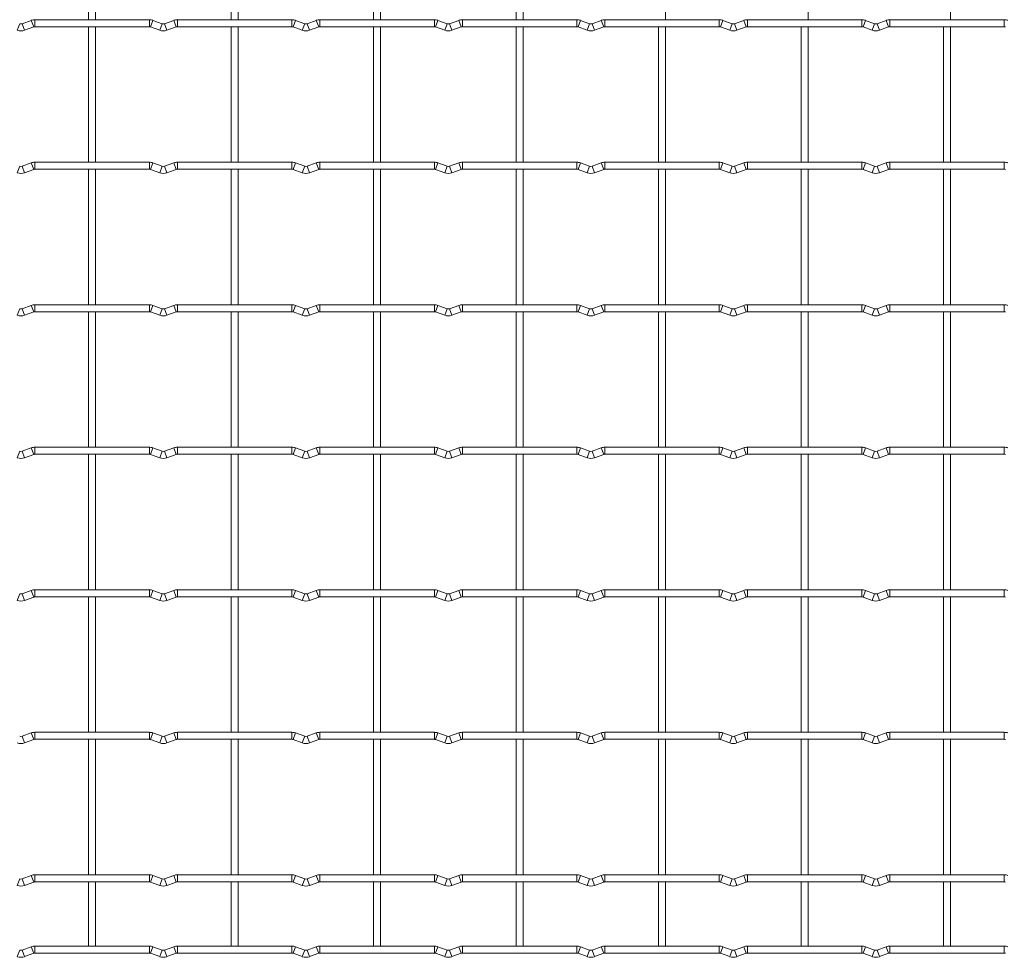
# Model space of a CAD drawing. Units: millimetres. Extents: x -1251 to 1310, y -511 to 1017.
# Drawn here: x -6 to 345, y -511 to -177 of the extents above; entities that cross this region are included whole.
import ezdxf

# ---------------------------------------------------------------- set-up
doc = ezdxf.new("R2010")
doc.units = ezdxf.units.MM

msp = doc.modelspace()

# ---------------------------------------------------------------- linework, layer by layer
at = {"color": 7, "linetype": 'Continuous', "lineweight": 15}
for p, q in [((18.75, -128.25), (18.75, -176.55)), ((21.25, -176.55), (21.25, -128.25)), ((69.55, -128.25), (69.55, -176.55)), ((72.05, -176.55), (72.05, -128.25)), ((120.35, -128.25), (120.35, -176.55)), ((122.85, -176.55), (122.85, -128.25)), ((171.15, -128.25), (171.15, -176.55)), ((173.65, -176.55), (173.65, -128.25)), ((224.45, -176.55), (224.45, -128.25)), ((275.25, -176.55), (275.25, -128.25)), ((326.05, -176.55), (326.05, -128.25)), ((-1.68, -176.78), (-4.97, -177.97)), ((40.4, -176.55), (-0.4, -176.55)), ((44.97, -177.97), (41.68, -176.78)), ((49.12, -176.78), (45.83, -177.97)), ((91.2, -176.55), (50.4, -176.55)), ((95.77, -177.97), (92.48, -176.78)), ((99.92, -176.78), (96.63, -177.97)), ((142, -176.55), (101.2, -176.55)), ((146.57, -177.97), (143.28, -176.78)), ((150.72, -176.78), (147.43, -177.97)), ((192.8, -176.55), (152, -176.55)), ((197.37, -177.97), (194.08, -176.78)), ((201.52, -176.78), (198.23, -177.97)), ((243.6, -176.55), (202.8, -176.55)), ((248.17, -177.97), (244.88, -176.78)), ((252.32, -176.78), (249.03, -177.97)), ((294.4, -176.55), (253.6, -176.55)), ((298.97, -177.97), (295.68, -176.78)), ((303.12, -176.78), (299.83, -177.97)), ((345.2, -176.55), (304.4, -176.55)), ((-4.12, -180.32), (-0.83, -179.13)), ((-0.4, -179.05), (40.4, -179.05)), ((18.75, -179.05), (18.75, -227.35)), ((21.25, -227.35), (21.25, -179.05)), ((40.83, -179.13), (44.12, -180.32)), ((46.68, -180.32), (49.97, -179.13)), ((50.4, -179.05), (91.2, -179.05)), ((69.55, -179.05), (69.55, -227.35)), ((72.05, -227.35), (72.05, -179.05)), ((91.63, -179.13), (94.92, -180.32)), ((97.48, -180.32), (100.77, -179.13)), ((101.2, -179.05), (142, -179.05)), ((120.35, -179.05), (120.35, -227.35)), ((122.85, -227.35), (122.85, -179.05)), ((142.43, -179.13), (145.72, -180.32)), ((148.28, -180.32), (151.57, -179.13)), ((152, -179.05), (192.8, -179.05)), ((171.15, -179.05), (171.15, -227.35)), ((173.65, -227.35), (173.65, -179.05)), ((193.23, -179.13), (196.52, -180.32)), ((199.08, -180.32), (202.37, -179.13)), ((202.8, -179.05), (243.6, -179.05)), ((221.95, -179.05), (221.95, -227.35)), ((224.45, -227.35), (224.45, -179.05)), ((244.03, -179.13), (247.32, -180.32)), ((249.88, -180.32), (253.17, -179.13)), ((253.6, -179.05), (294.4, -179.05)), ((272.75, -179.05), (272.75, -227.35)), ((275.25, -227.35), (275.25, -179.05)), ((294.83, -179.13), (298.12, -180.32)), ((300.68, -180.32), (303.97, -179.13)), ((304.4, -179.05), (345.2, -179.05)), ((323.55, -179.05), (323.55, -227.35)), ((326.05, -227.35), (326.05, -179.05)), ((-1.68, -227.58), (-4.97, -228.77)), ((40.4, -227.35), (-0.4, -227.35)), ((44.97, -228.77), (41.68, -227.58)), ((49.12, -227.58), (45.83, -228.77)), ((91.2, -227.35), (50.4, -227.35)), ((95.77, -228.77), (92.48, -227.58)), ((99.92, -227.58), (96.63, -228.77)), ((142, -227.35), (101.2, -227.35)), ((146.57, -228.77), (143.28, -227.58)), ((150.72, -227.58), (147.43, -228.77)), ((192.8, -227.35), (152, -227.35)), ((197.37, -228.77), (194.08, -227.58)), ((201.52, -227.58), (198.23, -228.77)), ((243.6, -227.35), (202.8, -227.35)), ((248.17, -228.77), (244.88, -227.58)), ((252.32, -227.58), (249.03, -228.77)), ((294.4, -227.35), (253.6, -227.35)), ((298.97, -228.77), (295.68, -227.58)), ((303.12, -227.58), (299.83, -228.77)), ((345.2, -227.35), (304.4, -227.35)), ((-4.12, -231.12), (-0.83, -229.93)), ((-0.4, -229.85), (40.4, -229.85)), ((18.75, -229.85), (18.75, -278.15)), ((21.25, -278.15), (21.25, -229.85)), ((40.83, -229.93), (44.12, -231.12)), ((46.68, -231.12), (49.97, -229.93)), ((50.4, -229.85), (91.2, -229.85)), ((69.55, -229.85), (69.55, -278.15)), ((72.05, -278.15), (72.05, -229.85)), ((91.63, -229.93), (94.92, -231.12)), ((97.48, -231.12), (100.77, -229.93)), ((101.2, -229.85), (142, -229.85)), ((120.35, -229.85), (120.35, -278.15)), ((122.85, -278.15), (122.85, -229.85)), ((142.43, -229.93), (145.72, -231.12)), ((148.28, -231.12), (151.57, -229.93)), ((152, -229.85), (192.8, -229.85)), ((171.15, -229.85), (171.15, -278.15)), ((173.65, -278.15), (173.65, -229.85)), ((193.23, -229.93), (196.52, -231.12)), ((199.08, -231.12), (202.37, -229.93)), ((202.8, -229.85), (243.6, -229.85)), ((221.95, -229.85), (221.95, -278.15)), ((224.45, -278.15), (224.45, -229.85)), ((244.03, -229.93), (247.32, -231.12)), ((249.88, -231.12), (253.17, -229.93)), ((253.6, -229.85), (294.4, -229.85)), ((272.75, -229.85), (272.75, -278.15)), ((275.25, -278.15), (275.25, -229.85)), ((294.83, -229.93), (298.12, -231.12)), ((300.68, -231.12), (303.97, -229.93)), ((304.4, -229.85), (345.2, -229.85)), ((323.55, -229.85), (323.55, -278.15)), ((326.05, -278.15), (326.05, -229.85)), ((-1.68, -278.38), (-4.97, -279.57)), ((-4.12, -281.92), (-0.83, -280.73)), ((40.4, -278.15), (-0.4, -278.15)), ((-0.4, -280.65), (40.4, -280.65)), ((18.75, -280.65), (18.75, -328.95)), ((21.25, -328.95), (21.25, -280.65)), ((40.83, -280.73), (44.12, -281.92)), ((44.97, -279.57), (41.68, -278.38)), ((49.12, -278.38), (45.83, -279.57)), ((46.68, -281.92), (49.97, -280.73)), ((91.2, -278.15), (50.4, -278.15)), ((50.4, -280.65), (91.2, -280.65)), ((69.55, -280.65), (69.55, -328.95)), ((72.05, -328.95), (72.05, -280.65)), ((91.63, -280.73), (94.92, -281.92)), ((95.77, -279.57), (92.48, -278.38)), ((99.92, -278.38), (96.63, -279.57)), ((97.48, -281.92), (100.77, -280.73)), ((142, -278.15), (101.2, -278.15)), ((101.2, -280.65), (142, -280.65)), ((120.35, -280.65), (120.35, -328.95)), ((122.85, -328.95), (122.85, -280.65)), ((142.43, -280.73), (145.72, -281.92)), ((146.57, -279.57), (143.28, -278.38)), ((150.72, -278.38), (147.43, -279.57)), ((148.28, -281.92), (151.57, -280.73)), ((192.8, -278.15), (152, -278.15)), ((152, -280.65), (192.8, -280.65)), ((171.15, -280.65), (171.15, -328.95)), ((173.65, -328.95), (173.65, -280.65)), ((193.23, -280.73), (196.52, -281.92)), ((197.37, -279.57), (194.08, -278.38)), ((201.52, -278.38), (198.23, -279.57)), ((199.08, -281.92), (202.37, -280.73)), ((243.6, -278.15), (202.8, -278.15)), ((202.8, -280.65), (243.6, -280.65)), ((221.95, -280.65), (221.95, -328.95)), ((224.45, -328.95), (224.45, -280.65)), ((244.03, -280.73), (247.32, -281.92)), ((248.17, -279.57), (244.88, -278.38)), ((252.32, -278.38), (249.03, -279.57)), ((249.88, -281.92), (253.17, -280.73)), ((294.4, -278.15), (253.6, -278.15)), ((253.6, -280.65), (294.4, -280.65)), ((272.75, -280.65), (272.75, -328.95)), ((275.25, -328.95), (275.25, -280.65)), ((294.83, -280.73), (298.12, -281.92)), ((298.97, -279.57), (295.68, -278.38)), ((303.12, -278.38), (299.83, -279.57)), ((300.68, -281.92), (303.97, -280.73)), ((345.2, -278.15), (304.4, -278.15)), ((304.4, -280.65), (345.2, -280.65)), ((323.55, -280.65), (323.55, -328.95)), ((326.05, -328.95), (326.05, -280.65)), ((-1.68, -329.18), (-4.97, -330.37)), ((40.4, -328.95), (-0.4, -328.95)), ((44.97, -330.37), (41.68, -329.18)), ((49.12, -329.18), (45.83, -330.37)), ((91.2, -328.95), (50.4, -328.95)), ((95.77, -330.37), (92.48, -329.18)), ((99.92, -329.18), (96.63, -330.37)), ((142, -328.95), (101.2, -328.95)), ((146.57, -330.37), (143.28, -329.18)), ((150.72, -329.18), (147.43, -330.37)), ((192.8, -328.95), (152, -328.95)), ((197.37, -330.37), (194.08, -329.18)), ((201.52, -329.18), (198.23, -330.37)), ((243.6, -328.95), (202.8, -328.95)), ((248.17, -330.37), (244.88, -329.18)), ((252.32, -329.18), (249.03, -330.37)), ((294.4, -328.95), (253.6, -328.95)), ((298.97, -330.37), (295.68, -329.18)), ((303.12, -329.18), (299.83, -330.37)), ((345.2, -328.95), (304.4, -328.95)), ((-4.12, -332.72), (-0.83, -331.53)), ((-0.4, -331.45), (40.4, -331.45)), ((18.75, -331.45), (18.75, -379.75)), ((21.25, -379.75), (21.25, -331.45)), ((40.83, -331.53), (44.12, -332.72)), ((46.68, -332.72), (49.97, -331.53)), ((50.4, -331.45), (91.2, -331.45)), ((69.55, -331.45), (69.55, -379.75)), ((72.05, -379.75), (72.05, -331.45)), ((91.63, -331.53), (94.92, -332.72)), ((97.48, -332.72), (100.77, -331.53)), ((101.2, -331.45), (142, -331.45)), ((120.35, -331.45), (120.35, -379.75)), ((122.85, -379.75), (122.85, -331.45)), ((142.43, -331.53), (145.72, -332.72)), ((148.28, -332.72), (151.57, -331.53)), ((152, -331.45), (192.8, -331.45)), ((171.15, -331.45), (171.15, -379.75)), ((173.65, -379.75), (173.65, -331.45)), ((193.23, -331.53), (196.52, -332.72)), ((199.08, -332.72), (202.37, -331.53)), ((202.8, -331.45), (243.6, -331.45)), ((221.95, -331.45), (221.95, -379.75)), ((224.45, -379.75), (224.45, -331.45)), ((244.03, -331.53), (247.32, -332.72)), ((249.88, -332.72), (253.17, -331.53)), ((253.6, -331.45), (294.4, -331.45)), ((272.75, -331.45), (272.75, -379.75)), ((275.25, -379.75), (275.25, -331.45)), ((294.83, -331.53), (298.12, -332.72)), ((300.68, -332.72), (303.97, -331.53)), ((304.4, -331.45), (345.2, -331.45)), ((323.55, -331.45), (323.55, -379.75)), ((326.05, -379.75), (326.05, -331.45)), ((-1.68, -379.98), (-4.97, -381.17)), ((-4.12, -383.52), (-0.83, -382.33)), ((40.4, -379.75), (-0.4, -379.75)), ((-0.4, -382.25), (40.4, -382.25)), ((18.75, -382.25), (18.75, -430.55)), ((21.25, -430.55), (21.25, -382.25)), ((40.83, -382.33), (44.12, -383.52)), ((44.97, -381.17), (41.68, -379.98)), ((49.12, -379.98), (45.83, -381.17)), ((46.68, -383.52), (49.97, -382.33)), ((91.2, -379.75), (50.4, -379.75)), ((50.4, -382.25), (91.2, -382.25)), ((69.55, -382.25), (69.55, -430.55)), ((72.05, -430.55), (72.05, -382.25)), ((91.63, -382.33), (94.92, -383.52)), ((95.77, -381.17), (92.48, -379.98)), ((99.92, -379.98), (96.63, -381.17)), ((97.48, -383.52), (100.77, -382.33)), ((142, -379.75), (101.2, -379.75)), ((101.2, -382.25), (142, -382.25)), ((120.35, -382.25), (120.35, -430.55)), ((122.85, -430.55), (122.85, -382.25)), ((142.43, -382.33), (145.72, -383.52)), ((146.57, -381.17), (143.28, -379.98)), ((150.72, -379.98), (147.43, -381.17)), ((148.28, -383.52), (151.57, -382.33)), ((192.8, -379.75), (152, -379.75)), ((152, -382.25), (192.8, -382.25)), ((171.15, -382.25), (171.15, -430.55)), ((173.65, -430.55), (173.65, -382.25)), ((193.23, -382.33), (196.52, -383.52)), ((197.37, -381.17), (194.08, -379.98)), ((201.52, -379.98), (198.23, -381.17)), ((199.08, -383.52), (202.37, -382.33)), ((243.6, -379.75), (202.8, -379.75)), ((202.8, -382.25), (243.6, -382.25)), ((221.95, -382.25), (221.95, -430.55)), ((224.45, -430.55), (224.45, -382.25)), ((244.03, -382.33), (247.32, -383.52)), ((248.17, -381.17), (244.88, -379.98)), ((252.32, -379.98), (249.03, -381.17)), ((249.88, -383.52), (253.17, -382.33)), ((294.4, -379.75), (253.6, -379.75)), ((253.6, -382.25), (294.4, -382.25)), ((272.75, -382.25), (272.75, -430.55)), ((275.25, -430.55), (275.25, -382.25)), ((294.83, -382.33), (298.12, -383.52)), ((298.97, -381.17), (295.68, -379.98)), ((303.12, -379.98), (299.83, -381.17)), ((300.68, -383.52), (303.97, -382.33)), ((345.2, -379.75), (304.4, -379.75)), ((304.4, -382.25), (345.2, -382.25)), ((323.55, -382.25), (323.55, -430.55)), ((326.05, -430.55), (326.05, -382.25)), ((-1.68, -430.78), (-4.97, -431.97)), ((40.4, -430.55), (-0.4, -430.55)), ((44.97, -431.97), (41.68, -430.78)), ((49.12, -430.78), (45.83, -431.97)), ((91.2, -430.55), (50.4, -430.55)), ((95.77, -431.97), (92.48, -430.78)), ((99.92, -430.78), (96.63, -431.97)), ((142, -430.55), (101.2, -430.55)), ((146.57, -431.97), (143.28, -430.78)), ((150.72, -430.78), (147.43, -431.97)), ((192.8, -430.55), (152, -430.55)), ((197.37, -431.97), (194.08, -430.78)), ((201.52, -430.78), (198.23, -431.97)), ((243.6, -430.55), (202.8, -430.55)), ((248.17, -431.97), (244.88, -430.78)), ((252.32, -430.78), (249.03, -431.97)), ((294.4, -430.55), (253.6, -430.55)), ((298.97, -431.97), (295.68, -430.78)), ((303.12, -430.78), (299.83, -431.97)), ((345.2, -430.55), (304.4, -430.55)), ((-4.12, -434.32), (-0.83, -433.13)), ((-0.4, -433.05), (40.4, -433.05)), ((18.75, -433.05), (18.75, -481.35)), ((21.25, -481.35), (21.25, -433.05)), ((40.83, -433.13), (44.12, -434.32)), ((46.68, -434.32), (49.97, -433.13)), ((50.4, -433.05), (91.2, -433.05)), ((69.55, -433.05), (69.55, -481.35)), ((72.05, -481.35), (72.05, -433.05)), ((91.63, -433.13), (94.92, -434.32)), ((97.48, -434.32), (100.77, -433.13)), ((101.2, -433.05), (142, -433.05)), ((120.35, -433.05), (120.35, -481.35)), ((122.85, -481.35), (122.85, -433.05)), ((142.43, -433.13), (145.72, -434.32)), ((148.28, -434.32), (151.57, -433.13)), ((152, -433.05), (192.8, -433.05)), ((171.15, -433.05), (171.15, -481.35)), ((173.65, -481.35), (173.65, -433.05)), ((193.23, -433.13), (196.52, -434.32)), ((199.08, -434.32), (202.37, -433.13)), ((202.8, -433.05), (243.6, -433.05)), ((221.95, -433.05), (221.95, -481.35)), ((224.45, -481.35), (224.45, -433.05)), ((244.03, -433.13), (247.32, -434.32)), ((249.88, -434.32), (253.17, -433.13)), ((253.6, -433.05), (294.4, -433.05)), ((272.75, -433.05), (272.75, -481.35)), ((275.25, -481.35), (275.25, -433.05)), ((294.83, -433.13), (298.12, -434.32)), ((300.68, -434.32), (303.97, -433.13)), ((304.4, -433.05), (345.2, -433.05)), ((323.55, -433.05), (323.55, -481.35)), ((326.05, -481.35), (326.05, -433.05)), ((-1.68, -481.58), (-4.97, -482.77)), ((-4.12, -485.12), (-0.83, -483.93)), ((40.4, -481.35), (-0.4, -481.35)), ((-0.4, -483.85), (40.4, -483.85)), ((18.75, -483.85), (18.75, -506.75)), ((21.25, -506.75), (21.25, -483.85)), ((40.83, -483.93), (44.12, -485.12)), ((44.97, -482.77), (41.68, -481.58)), ((49.12, -481.58), (45.83, -482.77)), ((46.68, -485.12), (49.97, -483.93)), ((91.2, -481.35), (50.4, -481.35)), ((50.4, -483.85), (91.2, -483.85)), ((69.55, -483.85), (69.55, -506.75)), ((72.05, -506.75), (72.05, -483.85)), ((91.63, -483.93), (94.92, -485.12)), ((95.77, -482.77), (92.48, -481.58)), ((99.92, -481.58), (96.63, -482.77)), ((97.48, -485.12), (100.77, -483.93)), ((142, -481.35), (101.2, -481.35)), ((101.2, -483.85), (142, -483.85)), ((120.35, -483.85), (120.35, -506.75)), ((122.85, -506.75), (122.85, -483.85)), ((142.43, -483.93), (145.72, -485.12)), ((146.57, -482.77), (143.28, -481.58)), ((150.72, -481.58), (147.43, -482.77)), ((148.28, -485.12), (151.57, -483.93)), ((192.8, -481.35), (152, -481.35)), ((152, -483.85), (192.8, -483.85)), ((171.15, -483.85), (171.15, -506.75)), ((173.65, -506.75), (173.65, -483.85)), ((193.23, -483.93), (196.52, -485.12)), ((197.37, -482.77), (194.08, -481.58)), ((201.52, -481.58), (198.23, -482.77)), ((199.08, -485.12), (202.37, -483.93)), ((243.6, -481.35), (202.8, -481.35)), ((202.8, -483.85), (243.6, -483.85)), ((221.95, -483.85), (221.95, -506.75)), ((224.45, -506.75), (224.45, -483.85)), ((244.03, -483.93), (247.32, -485.12)), ((248.17, -482.77), (244.88, -481.58)), ((252.32, -481.58), (249.03, -482.77)), ((249.88, -485.12), (253.17, -483.93)), ((294.4, -481.35), (253.6, -481.35)), ((253.6, -483.85), (294.4, -483.85)), ((272.75, -483.85), (272.75, -506.75)), ((275.25, -506.75), (275.25, -483.85)), ((294.83, -483.93), (298.12, -485.12)), ((298.97, -482.77), (295.68, -481.58)), ((303.12, -481.58), (299.83, -482.77)), ((300.68, -485.12), (303.97, -483.93)), ((345.2, -481.35), (304.4, -481.35)), ((304.4, -483.85), (345.2, -483.85)), ((323.55, -483.85), (323.55, -506.75)), ((326.05, -506.75), (326.05, -483.85)), ((-1.68, -506.98), (-4.97, -508.17)), ((40.4, -506.75), (-0.4, -506.75)), ((44.97, -508.17), (41.68, -506.98)), ((49.12, -506.98), (45.83, -508.17)), ((91.2, -506.75), (50.4, -506.75)), ((95.77, -508.17), (92.48, -506.98)), ((99.92, -506.98), (96.63, -508.17)), ((142, -506.75), (101.2, -506.75)), ((146.57, -508.17), (143.28, -506.98)), ((150.72, -506.98), (147.43, -508.17)), ((192.8, -506.75), (152, -506.75)), ((197.37, -508.17), (194.08, -506.98)), ((201.52, -506.98), (198.23, -508.17)), ((243.6, -506.75), (202.8, -506.75)), ((248.17, -508.17), (244.88, -506.98)), ((252.32, -506.98), (249.03, -508.17)), ((294.4, -506.75), (253.6, -506.75)), ((298.97, -508.17), (295.68, -506.98)), ((303.12, -506.98), (299.83, -508.17)), ((345.2, -506.75), (304.4, -506.75)), ((-4.12, -510.52), (-0.83, -509.33)), ((-0.4, -509.25), (40.4, -509.25)), ((40.83, -509.33), (44.12, -510.52)), ((46.68, -510.52), (49.97, -509.33)), ((50.4, -509.25), (91.2, -509.25)), ((91.63, -509.33), (94.92, -510.52)), ((97.48, -510.52), (100.77, -509.33)), ((101.2, -509.25), (142, -509.25)), ((142.43, -509.33), (145.72, -510.52)), ((148.28, -510.52), (151.57, -509.33)), ((152, -509.25), (192.8, -509.25)), ((193.23, -509.33), (196.52, -510.52)), ((199.08, -510.52), (202.37, -509.33)), ((202.8, -509.25), (243.6, -509.25)), ((244.03, -509.33), (247.32, -510.52)), ((249.88, -510.52), (253.17, -509.33)), ((253.6, -509.25), (294.4, -509.25)), ((294.83, -509.33), (298.12, -510.52)), ((300.68, -510.52), (303.97, -509.33)), ((304.4, -509.25), (345.2, -509.25))]:
    msp.add_line(p, q, dxfattribs=at)
at = {"color": 8, "linetype": 'Continuous', "lineweight": 15}
for p, q in [((-5.83, -177.97), (-6.68, -180.32)), ((-4.97, -177.97), (-4.12, -180.32)), ((-1.68, -176.78), (-0.83, -179.13)), ((-0.4, -176.55), (-0.4, -179.05)), ((40.4, -176.55), (40.4, -179.05)), ((41.68, -176.78), (40.83, -179.13)), ((44.97, -177.97), (44.12, -180.32)), ((45.83, -177.97), (46.68, -180.32)), ((49.12, -176.78), (49.97, -179.13)), ((50.4, -176.55), (50.4, -179.05)), ((91.2, -176.55), (91.2, -179.05)), ((92.48, -176.78), (91.63, -179.13)), ((95.77, -177.97), (94.92, -180.32)), ((96.63, -177.97), (97.48, -180.32)), ((99.92, -176.78), (100.77, -179.13)), ((101.2, -176.55), (101.2, -179.05)), ((142, -176.55), (142, -179.05)), ((143.28, -176.78), (142.43, -179.13)), ((146.57, -177.97), (145.72, -180.32)), ((147.43, -177.97), (148.28, -180.32)), ((150.72, -176.78), (151.57, -179.13)), ((152, -176.55), (152, -179.05)), ((192.8, -176.55), (192.8, -179.05)), ((194.08, -176.78), (193.23, -179.13)), ((197.37, -177.97), (196.52, -180.32)), ((198.23, -177.97), (199.08, -180.32)), ((201.52, -176.78), (202.37, -179.13)), ((202.8, -176.55), (202.8, -179.05)), ((243.6, -176.55), (243.6, -179.05)), ((244.88, -176.78), (244.03, -179.13)), ((248.17, -177.97), (247.32, -180.32)), ((249.03, -177.97), (249.88, -180.32)), ((252.32, -176.78), (253.17, -179.13)), ((253.6, -176.55), (253.6, -179.05)), ((294.4, -176.55), (294.4, -179.05)), ((295.68, -176.78), (294.83, -179.13)), ((298.97, -177.97), (298.12, -180.32)), ((299.83, -177.97), (300.68, -180.32)), ((303.12, -176.78), (303.97, -179.13)), ((304.4, -176.55), (304.4, -179.05)), ((345.2, -176.55), (345.2, -179.05)), ((-1.68, -227.58), (-0.83, -229.93)), ((-0.4, -227.35), (-0.4, -229.85)), ((40.4, -227.35), (40.4, -229.85)), ((41.68, -227.58), (40.83, -229.93)), ((49.12, -227.58), (49.97, -229.93)), ((50.4, -227.35), (50.4, -229.85)), ((91.2, -227.35), (91.2, -229.85)), ((92.48, -227.58), (91.63, -229.93)), ((99.92, -227.58), (100.77, -229.93)), ((101.2, -227.35), (101.2, -229.85)), ((142, -227.35), (142, -229.85)), ((143.28, -227.58), (142.43, -229.93)), ((150.72, -227.58), (151.57, -229.93)), ((152, -227.35), (152, -229.85)), ((192.8, -227.35), (192.8, -229.85)), ((194.08, -227.58), (193.23, -229.93)), ((201.52, -227.58), (202.37, -229.93)), ((202.8, -227.35), (202.8, -229.85)), ((243.6, -227.35), (243.6, -229.85)), ((244.88, -227.58), (244.03, -229.93)), ((252.32, -227.58), (253.17, -229.93)), ((253.6, -227.35), (253.6, -229.85)), ((294.4, -227.35), (294.4, -229.85)), ((295.68, -227.58), (294.83, -229.93)), ((303.12, -227.58), (303.97, -229.93)), ((304.4, -227.35), (304.4, -229.85)), ((345.2, -227.35), (345.2, -229.85)), ((-5.83, -228.77), (-6.68, -231.12)), ((-4.97, -228.77), (-4.12, -231.12)), ((44.97, -228.77), (44.12, -231.12)), ((45.83, -228.77), (46.68, -231.12)), ((95.77, -228.77), (94.92, -231.12)), ((96.63, -228.77), (97.48, -231.12)), ((146.57, -228.77), (145.72, -231.12)), ((147.43, -228.77), (148.28, -231.12)), ((197.37, -228.77), (196.52, -231.12)), ((198.23, -228.77), (199.08, -231.12)), ((248.17, -228.77), (247.32, -231.12)), ((249.03, -228.77), (249.88, -231.12)), ((298.97, -228.77), (298.12, -231.12)), ((299.83, -228.77), (300.68, -231.12)), ((-5.83, -279.57), (-6.68, -281.92)), ((-4.97, -279.57), (-4.12, -281.92)), ((-1.68, -278.38), (-0.83, -280.73)), ((-0.4, -278.15), (-0.4, -280.65)), ((40.4, -278.15), (40.4, -280.65)), ((41.68, -278.38), (40.83, -280.73)), ((44.97, -279.57), (44.12, -281.92)), ((45.83, -279.57), (46.68, -281.92)), ((49.12, -278.38), (49.97, -280.73)), ((50.4, -278.15), (50.4, -280.65)), ((91.2, -278.15), (91.2, -280.65)), ((92.48, -278.38), (91.63, -280.73)), ((95.77, -279.57), (94.92, -281.92)), ((96.63, -279.57), (97.48, -281.92)), ((99.92, -278.38), (100.77, -280.73)), ((101.2, -278.15), (101.2, -280.65)), ((142, -278.15), (142, -280.65)), ((143.28, -278.38), (142.43, -280.73)), ((146.57, -279.57), (145.72, -281.92)), ((147.43, -279.57), (148.28, -281.92)), ((150.72, -278.38), (151.57, -280.73)), ((152, -278.15), (152, -280.65)), ((192.8, -278.15), (192.8, -280.65)), ((194.08, -278.38), (193.23, -280.73)), ((197.37, -279.57), (196.52, -281.92)), ((198.23, -279.57), (199.08, -281.92)), ((201.52, -278.38), (202.37, -280.73)), ((202.8, -278.15), (202.8, -280.65)), ((243.6, -278.15), (243.6, -280.65)), ((244.88, -278.38), (244.03, -280.73)), ((248.17, -279.57), (247.32, -281.92)), ((249.03, -279.57), (249.88, -281.92)), ((252.32, -278.38), (253.17, -280.73)), ((253.6, -278.15), (253.6, -280.65)), ((294.4, -278.15), (294.4, -280.65)), ((295.68, -278.38), (294.83, -280.73)), ((298.97, -279.57), (298.12, -281.92)), ((299.83, -279.57), (300.68, -281.92)), ((303.12, -278.38), (303.97, -280.73)), ((304.4, -278.15), (304.4, -280.65)), ((345.2, -278.15), (345.2, -280.65)), ((-1.68, -329.18), (-0.83, -331.53)), ((-0.4, -328.95), (-0.4, -331.45)), ((40.4, -328.95), (40.4, -331.45)), ((41.68, -329.18), (40.83, -331.53)), ((49.12, -329.18), (49.97, -331.53)), ((50.4, -328.95), (50.4, -331.45)), ((91.2, -328.95), (91.2, -331.45)), ((92.48, -329.18), (91.63, -331.53)), ((99.92, -329.18), (100.77, -331.53)), ((101.2, -328.95), (101.2, -331.45)), ((142, -328.95), (142, -331.45)), ((143.28, -329.18), (142.43, -331.53)), ((150.72, -329.18), (151.57, -331.53)), ((152, -328.95), (152, -331.45)), ((192.8, -328.95), (192.8, -331.45)), ((194.08, -329.18), (193.23, -331.53)), ((201.52, -329.18), (202.37, -331.53)), ((202.8, -328.95), (202.8, -331.45)), ((243.6, -328.95), (243.6, -331.45)), ((244.88, -329.18), (244.03, -331.53)), ((252.32, -329.18), (253.17, -331.53)), ((253.6, -328.95), (253.6, -331.45)), ((294.4, -328.95), (294.4, -331.45)), ((295.68, -329.18), (294.83, -331.53)), ((303.12, -329.18), (303.97, -331.53)), ((304.4, -328.95), (304.4, -331.45)), ((345.2, -328.95), (345.2, -331.45)), ((-5.83, -330.37), (-6.68, -332.72)), ((-4.97, -330.37), (-4.12, -332.72)), ((44.97, -330.37), (44.12, -332.72)), ((45.83, -330.37), (46.68, -332.72)), ((95.77, -330.37), (94.92, -332.72)), ((96.63, -330.37), (97.48, -332.72)), ((146.57, -330.37), (145.72, -332.72)), ((147.43, -330.37), (148.28, -332.72)), ((197.37, -330.37), (196.52, -332.72)), ((198.23, -330.37), (199.08, -332.72)), ((248.17, -330.37), (247.32, -332.72)), ((249.03, -330.37), (249.88, -332.72)), ((298.97, -330.37), (298.12, -332.72)), ((299.83, -330.37), (300.68, -332.72)), ((-5.83, -381.17), (-6.68, -383.52)), ((-4.97, -381.17), (-4.12, -383.52)), ((-1.68, -379.98), (-0.83, -382.33)), ((-0.4, -379.75), (-0.4, -382.25)), ((40.4, -379.75), (40.4, -382.25)), ((41.68, -379.98), (40.83, -382.33)), ((44.97, -381.17), (44.12, -383.52)), ((45.83, -381.17), (46.68, -383.52)), ((49.12, -379.98), (49.97, -382.33)), ((50.4, -379.75), (50.4, -382.25)), ((91.2, -379.75), (91.2, -382.25)), ((92.48, -379.98), (91.63, -382.33)), ((95.77, -381.17), (94.92, -383.52)), ((96.63, -381.17), (97.48, -383.52)), ((99.92, -379.98), (100.77, -382.33)), ((101.2, -379.75), (101.2, -382.25)), ((142, -379.75), (142, -382.25)), ((143.28, -379.98), (142.43, -382.33)), ((146.57, -381.17), (145.72, -383.52)), ((147.43, -381.17), (148.28, -383.52)), ((150.72, -379.98), (151.57, -382.33)), ((152, -379.75), (152, -382.25)), ((192.8, -379.75), (192.8, -382.25)), ((194.08, -379.98), (193.23, -382.33)), ((197.37, -381.17), (196.52, -383.52)), ((198.23, -381.17), (199.08, -383.52)), ((201.52, -379.98), (202.37, -382.33)), ((202.8, -379.75), (202.8, -382.25)), ((243.6, -379.75), (243.6, -382.25)), ((244.88, -379.98), (244.03, -382.33)), ((248.17, -381.17), (247.32, -383.52)), ((249.03, -381.17), (249.88, -383.52)), ((252.32, -379.98), (253.17, -382.33)), ((253.6, -379.75), (253.6, -382.25)), ((294.4, -379.75), (294.4, -382.25)), ((295.68, -379.98), (294.83, -382.33)), ((298.97, -381.17), (298.12, -383.52)), ((299.83, -381.17), (300.68, -383.52)), ((303.12, -379.98), (303.97, -382.33)), ((304.4, -379.75), (304.4, -382.25)), ((345.2, -379.75), (345.2, -382.25)), ((-1.68, -430.78), (-0.83, -433.13)), ((-0.4, -430.55), (-0.4, -433.05)), ((40.4, -430.55), (40.4, -433.05)), ((41.68, -430.78), (40.83, -433.13)), ((49.12, -430.78), (49.97, -433.13)), ((50.4, -430.55), (50.4, -433.05)), ((91.2, -430.55), (91.2, -433.05)), ((92.48, -430.78), (91.63, -433.13)), ((99.92, -430.78), (100.77, -433.13)), ((101.2, -430.55), (101.2, -433.05)), ((142, -430.55), (142, -433.05)), ((143.28, -430.78), (142.43, -433.13)), ((150.72, -430.78), (151.57, -433.13)), ((152, -430.55), (152, -433.05)), ((192.8, -430.55), (192.8, -433.05)), ((194.08, -430.78), (193.23, -433.13)), ((201.52, -430.78), (202.37, -433.13)), ((202.8, -430.55), (202.8, -433.05)), ((243.6, -430.55), (243.6, -433.05)), ((244.88, -430.78), (244.03, -433.13)), ((252.32, -430.78), (253.17, -433.13)), ((253.6, -430.55), (253.6, -433.05)), ((294.4, -430.55), (294.4, -433.05)), ((295.68, -430.78), (294.83, -433.13)), ((303.12, -430.78), (303.97, -433.13)), ((304.4, -430.55), (304.4, -433.05)), ((345.2, -430.55), (345.2, -433.05)), ((-4.97, -431.97), (-4.12, -434.32)), ((44.97, -431.97), (44.12, -434.32)), ((45.83, -431.97), (46.68, -434.32)), ((95.77, -431.97), (94.92, -434.32)), ((96.63, -431.97), (97.48, -434.32)), ((146.57, -431.97), (145.72, -434.32)), ((147.43, -431.97), (148.28, -434.32)), ((197.37, -431.97), (196.52, -434.32)), ((198.23, -431.97), (199.08, -434.32)), ((248.17, -431.97), (247.32, -434.32)), ((249.03, -431.97), (249.88, -434.32)), ((298.97, -431.97), (298.12, -434.32)), ((299.83, -431.97), (300.68, -434.32)), ((-5.83, -482.77), (-6.68, -485.12)), ((-4.97, -482.77), (-4.12, -485.12)), ((-1.68, -481.58), (-0.83, -483.93)), ((-0.4, -481.35), (-0.4, -483.85)), ((40.4, -481.35), (40.4, -483.85)), ((41.68, -481.58), (40.83, -483.93)), ((44.97, -482.77), (44.12, -485.12)), ((45.83, -482.77), (46.68, -485.12)), ((49.12, -481.58), (49.97, -483.93)), ((50.4, -481.35), (50.4, -483.85)), ((91.2, -481.35), (91.2, -483.85)), ((92.48, -481.58), (91.63, -483.93)), ((95.77, -482.77), (94.92, -485.12)), ((96.63, -482.77), (97.48, -485.12)), ((99.92, -481.58), (100.77, -483.93)), ((101.2, -481.35), (101.2, -483.85)), ((142, -481.35), (142, -483.85)), ((143.28, -481.58), (142.43, -483.93)), ((146.57, -482.77), (145.72, -485.12)), ((147.43, -482.77), (148.28, -485.12)), ((150.72, -481.58), (151.57, -483.93)), ((152, -481.35), (152, -483.85)), ((192.8, -481.35), (192.8, -483.85)), ((194.08, -481.58), (193.23, -483.93)), ((197.37, -482.77), (196.52, -485.12)), ((198.23, -482.77), (199.08, -485.12)), ((201.52, -481.58), (202.37, -483.93)), ((202.8, -481.35), (202.8, -483.85)), ((243.6, -481.35), (243.6, -483.85)), ((244.88, -481.58), (244.03, -483.93)), ((248.17, -482.77), (247.32, -485.12)), ((249.03, -482.77), (249.88, -485.12)), ((252.32, -481.58), (253.17, -483.93)), ((253.6, -481.35), (253.6, -483.85)), ((294.4, -481.35), (294.4, -483.85)), ((295.68, -481.58), (294.83, -483.93)), ((298.97, -482.77), (298.12, -485.12)), ((299.83, -482.77), (300.68, -485.12)), ((303.12, -481.58), (303.97, -483.93)), ((304.4, -481.35), (304.4, -483.85)), ((345.2, -481.35), (345.2, -483.85)), ((-5.83, -508.17), (-6.68, -510.52)), ((-4.97, -508.17), (-4.12, -510.52)), ((-1.68, -506.98), (-0.83, -509.33)), ((-0.4, -506.75), (-0.4, -509.25)), ((40.4, -506.75), (40.4, -509.25)), ((41.68, -506.98), (40.83, -509.33)), ((44.97, -508.17), (44.12, -510.52)), ((45.83, -508.17), (46.68, -510.52)), ((49.12, -506.98), (49.97, -509.33)), ((50.4, -506.75), (50.4, -509.25)), ((91.2, -506.75), (91.2, -509.25)), ((92.48, -506.98), (91.63, -509.33)), ((95.77, -508.17), (94.92, -510.52)), ((96.63, -508.17), (97.48, -510.52)), ((99.92, -506.98), (100.77, -509.33)), ((101.2, -506.75), (101.2, -509.25)), ((142, -506.75), (142, -509.25)), ((143.28, -506.98), (142.43, -509.33)), ((146.57, -508.17), (145.72, -510.52)), ((147.43, -508.17), (148.28, -510.52)), ((150.72, -506.98), (151.57, -509.33)), ((152, -506.75), (152, -509.25)), ((192.8, -506.75), (192.8, -509.25)), ((194.08, -506.98), (193.23, -509.33)), ((197.37, -508.17), (196.52, -510.52)), ((198.23, -508.17), (199.08, -510.52)), ((201.52, -506.98), (202.37, -509.33)), ((202.8, -506.75), (202.8, -509.25)), ((243.6, -506.75), (243.6, -509.25)), ((244.88, -506.98), (244.03, -509.33)), ((248.17, -508.17), (247.32, -510.52)), ((249.03, -508.17), (249.88, -510.52)), ((252.32, -506.98), (253.17, -509.33)), ((253.6, -506.75), (253.6, -509.25)), ((294.4, -506.75), (294.4, -509.25)), ((295.68, -506.98), (294.83, -509.33)), ((298.97, -508.17), (298.12, -510.52)), ((299.83, -508.17), (300.68, -510.52)), ((303.12, -506.98), (303.97, -509.33)), ((304.4, -506.75), (304.4, -509.25)), ((345.2, -506.75), (345.2, -509.25))]:
    msp.add_line(p, q, dxfattribs=at)
at = {"color": 7, "linetype": 'Continuous', "lineweight": 15}
for centre, radius, start, end in [((-5.4, -176.8), 1.25, 249.984, 290.016), ((-0.4, -180.3), 3.75, 90, 110.016), ((40.4, -180.3), 3.75, 69.984, 90), ((45.4, -176.8), 1.25, 249.984, 290.016), ((50.4, -180.3), 3.75, 90, 110.016), ((91.2, -180.3), 3.75, 69.984, 90), ((96.2, -176.8), 1.25, 249.984, 290.016), ((101.2, -180.3), 3.75, 90, 110.016), ((142, -180.3), 3.75, 69.984, 90), ((147, -176.8), 1.25, 249.984, 290.016), ((152, -180.3), 3.75, 90, 110.016), ((192.8, -180.3), 3.75, 69.984, 90), ((197.8, -176.8), 1.25, 249.984, 290.016), ((202.8, -180.3), 3.75, 90, 110.016), ((243.6, -180.3), 3.75, 69.984, 90), ((248.6, -176.8), 1.25, 249.984, 290.016), ((253.6, -180.3), 3.75, 90, 110.016), ((294.4, -180.3), 3.75, 69.984, 90), ((299.4, -176.8), 1.25, 249.984, 290.016), ((304.4, -180.3), 3.75, 90, 110.016), ((345.2, -180.3), 3.75, 69.984, 90), ((-5.4, -176.8), 3.75, 249.984, 290.016), ((-0.4, -180.3), 1.25, 90, 110.016), ((40.4, -180.3), 1.25, 69.984, 90), ((45.4, -176.8), 3.75, 249.984, 290.016), ((50.4, -180.3), 1.25, 90, 110.016), ((91.2, -180.3), 1.25, 69.984, 90), ((96.2, -176.8), 3.75, 249.984, 290.016), ((101.2, -180.3), 1.25, 90, 110.016), ((142, -180.3), 1.25, 69.984, 90), ((147, -176.8), 3.75, 249.984, 290.016), ((152, -180.3), 1.25, 90, 110.016), ((192.8, -180.3), 1.25, 69.984, 90), ((197.8, -176.8), 3.75, 249.984, 290.016), ((202.8, -180.3), 1.25, 90, 110.016), ((243.6, -180.3), 1.25, 69.984, 90), ((248.6, -176.8), 3.75, 249.984, 290.016), ((253.6, -180.3), 1.25, 90, 110.016), ((294.4, -180.3), 1.25, 69.984, 90), ((299.4, -176.8), 3.75, 249.984, 290.016), ((304.4, -180.3), 1.25, 90, 110.016), ((345.2, -180.3), 1.25, 69.984, 90), ((-0.4, -231.1), 3.75, 90, 110.016), ((40.4, -231.1), 3.75, 69.984, 90), ((50.4, -231.1), 3.75, 90, 110.016), ((91.2, -231.1), 3.75, 69.984, 90), ((101.2, -231.1), 3.75, 90, 110.016), ((142, -231.1), 3.75, 69.984, 90), ((152, -231.1), 3.75, 90, 110.016), ((192.8, -231.1), 3.75, 69.984, 90), ((202.8, -231.1), 3.75, 90, 110.016), ((243.6, -231.1), 3.75, 69.984, 90), ((253.6, -231.1), 3.75, 90, 110.016), ((294.4, -231.1), 3.75, 69.984, 90), ((304.4, -231.1), 3.75, 90, 110.016), ((345.2, -231.1), 3.75, 69.984, 90), ((-5.4, -227.6), 3.75, 249.984, 290.016), ((-5.4, -227.6), 1.25, 249.984, 290.016), ((-0.4, -231.1), 1.25, 90, 110.016), ((40.4, -231.1), 1.25, 69.984, 90), ((45.4, -227.6), 3.75, 249.984, 290.016), ((45.4, -227.6), 1.25, 249.984, 290.016), ((50.4, -231.1), 1.25, 90, 110.016), ((91.2, -231.1), 1.25, 69.984, 90), ((96.2, -227.6), 3.75, 249.984, 290.016), ((96.2, -227.6), 1.25, 249.984, 290.016), ((101.2, -231.1), 1.25, 90, 110.016), ((142, -231.1), 1.25, 69.984, 90), ((147, -227.6), 3.75, 249.984, 290.016), ((147, -227.6), 1.25, 249.984, 290.016), ((152, -231.1), 1.25, 90, 110.016), ((192.8, -231.1), 1.25, 69.984, 90), ((197.8, -227.6), 3.75, 249.984, 290.016), ((197.8, -227.6), 1.25, 249.984, 290.016), ((202.8, -231.1), 1.25, 90, 110.016), ((243.6, -231.1), 1.25, 69.984, 90), ((248.6, -227.6), 3.75, 249.984, 290.016), ((248.6, -227.6), 1.25, 249.984, 290.016), ((253.6, -231.1), 1.25, 90, 110.016), ((294.4, -231.1), 1.25, 69.984, 90), ((299.4, -227.6), 3.75, 249.984, 290.016), ((299.4, -227.6), 1.25, 249.984, 290.016), ((304.4, -231.1), 1.25, 90, 110.016), ((345.2, -231.1), 1.25, 69.984, 90), ((-5.4, -278.4), 1.25, 249.984, 290.016), ((-0.4, -281.9), 3.75, 90, 110.016), ((-0.4, -281.9), 1.25, 90, 110.016), ((40.4, -281.9), 3.75, 69.984, 90), ((40.4, -281.9), 1.25, 69.984, 90), ((45.4, -278.4), 1.25, 249.984, 290.016), ((50.4, -281.9), 3.75, 90, 110.016), ((50.4, -281.9), 1.25, 90, 110.016), ((91.2, -281.9), 3.75, 69.984, 90), ((91.2, -281.9), 1.25, 69.984, 90), ((96.2, -278.4), 1.25, 249.984, 290.016), ((101.2, -281.9), 3.75, 90, 110.016), ((101.2, -281.9), 1.25, 90, 110.016), ((142, -281.9), 3.75, 69.984, 90), ((142, -281.9), 1.25, 69.984, 90), ((147, -278.4), 1.25, 249.984, 290.016), ((152, -281.9), 3.75, 90, 110.016), ((152, -281.9), 1.25, 90, 110.016), ((192.8, -281.9), 3.75, 69.984, 90), ((192.8, -281.9), 1.25, 69.984, 90), ((197.8, -278.4), 1.25, 249.984, 290.016), ((202.8, -281.9), 3.75, 90, 110.016), ((202.8, -281.9), 1.25, 90, 110.016), ((243.6, -281.9), 3.75, 69.984, 90), ((243.6, -281.9), 1.25, 69.984, 90), ((248.6, -278.4), 1.25, 249.984, 290.016), ((253.6, -281.9), 3.75, 90, 110.016), ((253.6, -281.9), 1.25, 90, 110.016), ((294.4, -281.9), 3.75, 69.984, 90), ((294.4, -281.9), 1.25, 69.984, 90), ((299.4, -278.4), 1.25, 249.984, 290.016), ((304.4, -281.9), 3.75, 90, 110.016), ((304.4, -281.9), 1.25, 90, 110.016), ((345.2, -281.9), 3.75, 69.984, 90), ((345.2, -281.9), 1.25, 69.984, 90), ((-5.4, -278.4), 3.75, 249.984, 290.016), ((45.4, -278.4), 3.75, 249.984, 290.016), ((96.2, -278.4), 3.75, 249.984, 290.016), ((147, -278.4), 3.75, 249.984, 290.016), ((197.8, -278.4), 3.75, 249.984, 290.016), ((248.6, -278.4), 3.75, 249.984, 290.016), ((299.4, -278.4), 3.75, 249.984, 290.016), ((-0.4, -332.7), 3.75, 90, 110.016), ((40.4, -332.7), 3.75, 69.984, 90), ((50.4, -332.7), 3.75, 90, 110.016), ((91.2, -332.7), 3.75, 69.984, 90), ((101.2, -332.7), 3.75, 90, 110.016), ((142, -332.7), 3.75, 69.984, 90), ((152, -332.7), 3.75, 90, 110.016), ((192.8, -332.7), 3.75, 69.984, 90), ((202.8, -332.7), 3.75, 90, 110.016), ((243.6, -332.7), 3.75, 69.984, 90), ((253.6, -332.7), 3.75, 90, 110.016), ((294.4, -332.7), 3.75, 69.984, 90), ((304.4, -332.7), 3.75, 90, 110.016), ((345.2, -332.7), 3.75, 69.984, 90), ((-5.4, -329.2), 3.75, 249.984, 290.016), ((-5.4, -329.2), 1.25, 249.984, 290.016), ((-0.4, -332.7), 1.25, 90, 110.016), ((40.4, -332.7), 1.25, 69.984, 90), ((45.4, -329.2), 3.75, 249.984, 290.016), ((45.4, -329.2), 1.25, 249.984, 290.016), ((50.4, -332.7), 1.25, 90, 110.016), ((91.2, -332.7), 1.25, 69.984, 90), ((96.2, -329.2), 3.75, 249.984, 290.016), ((96.2, -329.2), 1.25, 249.984, 290.016), ((101.2, -332.7), 1.25, 90, 110.016), ((142, -332.7), 1.25, 69.984, 90), ((147, -329.2), 3.75, 249.984, 290.016), ((147, -329.2), 1.25, 249.984, 290.016), ((152, -332.7), 1.25, 90, 110.016), ((192.8, -332.7), 1.25, 69.984, 90), ((197.8, -329.2), 3.75, 249.984, 290.016), ((197.8, -329.2), 1.25, 249.984, 290.016), ((202.8, -332.7), 1.25, 90, 110.016), ((243.6, -332.7), 1.25, 69.984, 90), ((248.6, -329.2), 3.75, 249.984, 290.016), ((248.6, -329.2), 1.25, 249.984, 290.016), ((253.6, -332.7), 1.25, 90, 110.016), ((294.4, -332.7), 1.25, 69.984, 90), ((299.4, -329.2), 3.75, 249.984, 290.016), ((299.4, -329.2), 1.25, 249.984, 290.016), ((304.4, -332.7), 1.25, 90, 110.016), ((345.2, -332.7), 1.25, 69.984, 90), ((-5.4, -380), 1.25, 249.984, 290.016), ((-0.4, -383.5), 3.75, 90, 110.016), ((-0.4, -383.5), 1.25, 90, 110.016), ((40.4, -383.5), 3.75, 69.984, 90), ((40.4, -383.5), 1.25, 69.984, 90), ((45.4, -380), 1.25, 249.984, 290.016), ((50.4, -383.5), 3.75, 90, 110.016), ((50.4, -383.5), 1.25, 90, 110.016), ((91.2, -383.5), 3.75, 69.984, 90), ((91.2, -383.5), 1.25, 69.984, 90), ((96.2, -380), 1.25, 249.984, 290.016), ((101.2, -383.5), 3.75, 90, 110.016), ((101.2, -383.5), 1.25, 90, 110.016), ((142, -383.5), 3.75, 69.984, 90), ((142, -383.5), 1.25, 69.984, 90), ((147, -380), 1.25, 249.984, 290.016), ((152, -383.5), 3.75, 90, 110.016), ((152, -383.5), 1.25, 90, 110.016), ((192.8, -383.5), 3.75, 69.984, 90), ((192.8, -383.5), 1.25, 69.984, 90), ((197.8, -380), 1.25, 249.984, 290.016), ((202.8, -383.5), 3.75, 90, 110.016), ((202.8, -383.5), 1.25, 90, 110.016), ((243.6, -383.5), 3.75, 69.984, 90), ((243.6, -383.5), 1.25, 69.984, 90), ((248.6, -380), 1.25, 249.984, 290.016), ((253.6, -383.5), 3.75, 90, 110.016), ((253.6, -383.5), 1.25, 90, 110.016), ((294.4, -383.5), 3.75, 69.984, 90), ((294.4, -383.5), 1.25, 69.984, 90), ((299.4, -380), 1.25, 249.984, 290.016), ((304.4, -383.5), 3.75, 90, 110.016), ((304.4, -383.5), 1.25, 90, 110.016), ((345.2, -383.5), 3.75, 69.984, 90), ((345.2, -383.5), 1.25, 69.984, 90), ((-5.4, -380), 3.75, 249.984, 290.016), ((45.4, -380), 3.75, 249.984, 290.016), ((96.2, -380), 3.75, 249.984, 290.016), ((147, -380), 3.75, 249.984, 290.016), ((197.8, -380), 3.75, 249.984, 290.016), ((248.6, -380), 3.75, 249.984, 290.016), ((299.4, -380), 3.75, 249.984, 290.016), ((-0.4, -434.3), 3.75, 90, 110.016), ((40.4, -434.3), 3.75, 69.984, 90), ((50.4, -434.3), 3.75, 90, 110.016), ((91.2, -434.3), 3.75, 69.984, 90), ((101.2, -434.3), 3.75, 90, 110.016), ((142, -434.3), 3.75, 69.984, 90), ((152, -434.3), 3.75, 90, 110.016), ((192.8, -434.3), 3.75, 69.984, 90), ((202.8, -434.3), 3.75, 90, 110.016), ((243.6, -434.3), 3.75, 69.984, 90), ((253.6, -434.3), 3.75, 90, 110.016), ((294.4, -434.3), 3.75, 69.984, 90), ((304.4, -434.3), 3.75, 90, 110.016), ((345.2, -434.3), 3.75, 69.984, 90), ((-5.4, -430.8), 3.75, 249.984, 290.016), ((-5.4, -430.8), 1.25, 249.984, 290.016), ((-0.4, -434.3), 1.25, 90, 110.016), ((40.4, -434.3), 1.25, 69.984, 90), ((45.4, -430.8), 3.75, 249.984, 290.016), ((45.4, -430.8), 1.25, 249.984, 290.016), ((50.4, -434.3), 1.25, 90, 110.016), ((91.2, -434.3), 1.25, 69.984, 90), ((96.2, -430.8), 3.75, 249.984, 290.016), ((96.2, -430.8), 1.25, 249.984, 290.016), ((101.2, -434.3), 1.25, 90, 110.016), ((142, -434.3), 1.25, 69.984, 90), ((147, -430.8), 3.75, 249.984, 290.016), ((147, -430.8), 1.25, 249.984, 290.016), ((152, -434.3), 1.25, 90, 110.016), ((192.8, -434.3), 1.25, 69.984, 90), ((197.8, -430.8), 3.75, 249.984, 290.016), ((197.8, -430.8), 1.25, 249.984, 290.016), ((202.8, -434.3), 1.25, 90, 110.016), ((243.6, -434.3), 1.25, 69.984, 90), ((248.6, -430.8), 3.75, 249.984, 290.016), ((248.6, -430.8), 1.25, 249.984, 290.016), ((253.6, -434.3), 1.25, 90, 110.016), ((294.4, -434.3), 1.25, 69.984, 90), ((299.4, -430.8), 3.75, 249.984, 290.016), ((299.4, -430.8), 1.25, 249.984, 290.016), ((304.4, -434.3), 1.25, 90, 110.016), ((345.2, -434.3), 1.25, 69.984, 90), ((-5.4, -481.6), 1.25, 249.984, 290.016), ((-0.4, -485.1), 3.75, 90, 110.016), ((-0.4, -485.1), 1.25, 90, 110.016), ((40.4, -485.1), 3.75, 69.984, 90), ((40.4, -485.1), 1.25, 69.984, 90), ((45.4, -481.6), 1.25, 249.984, 290.016), ((50.4, -485.1), 3.75, 90, 110.016), ((50.4, -485.1), 1.25, 90, 110.016), ((91.2, -485.1), 3.75, 69.984, 90), ((91.2, -485.1), 1.25, 69.984, 90), ((96.2, -481.6), 1.25, 249.984, 290.016), ((101.2, -485.1), 3.75, 90, 110.016), ((101.2, -485.1), 1.25, 90, 110.016), ((142, -485.1), 3.75, 69.984, 90), ((142, -485.1), 1.25, 69.984, 90), ((147, -481.6), 1.25, 249.984, 290.016), ((152, -485.1), 3.75, 90, 110.016), ((152, -485.1), 1.25, 90, 110.016), ((192.8, -485.1), 3.75, 69.984, 90), ((192.8, -485.1), 1.25, 69.984, 90), ((197.8, -481.6), 1.25, 249.984, 290.016), ((202.8, -485.1), 3.75, 90, 110.016), ((202.8, -485.1), 1.25, 90, 110.016), ((243.6, -485.1), 3.75, 69.984, 90), ((243.6, -485.1), 1.25, 69.984, 90), ((248.6, -481.6), 1.25, 249.984, 290.016), ((253.6, -485.1), 3.75, 90, 110.016), ((253.6, -485.1), 1.25, 90, 110.016), ((294.4, -485.1), 3.75, 69.984, 90), ((294.4, -485.1), 1.25, 69.984, 90), ((299.4, -481.6), 1.25, 249.984, 290.016), ((304.4, -485.1), 3.75, 90, 110.016), ((304.4, -485.1), 1.25, 90, 110.016), ((345.2, -485.1), 3.75, 69.984, 90), ((345.2, -485.1), 1.25, 69.984, 90), ((-5.4, -481.6), 3.75, 249.984, 290.016), ((45.4, -481.6), 3.75, 249.984, 290.016), ((96.2, -481.6), 3.75, 249.984, 290.016), ((147, -481.6), 3.75, 249.984, 290.016), ((197.8, -481.6), 3.75, 249.984, 290.016), ((248.6, -481.6), 3.75, 249.984, 290.016), ((299.4, -481.6), 3.75, 249.984, 290.016), ((-5.4, -507), 1.25, 249.984, 290.016), ((-0.4, -510.5), 3.75, 90, 110.016), ((40.4, -510.5), 3.75, 69.984, 90), ((45.4, -507), 1.25, 249.984, 290.016), ((50.4, -510.5), 3.75, 90, 110.016), ((91.2, -510.5), 3.75, 69.984, 90), ((96.2, -507), 1.25, 249.984, 290.016), ((101.2, -510.5), 3.75, 90, 110.016), ((142, -510.5), 3.75, 69.984, 90), ((147, -507), 1.25, 249.984, 290.016), ((152, -510.5), 3.75, 90, 110.016), ((192.8, -510.5), 3.75, 69.984, 90), ((197.8, -507), 1.25, 249.984, 290.016), ((202.8, -510.5), 3.75, 90, 110.016), ((243.6, -510.5), 3.75, 69.984, 90), ((248.6, -507), 1.25, 249.984, 290.016), ((253.6, -510.5), 3.75, 90, 110.016), ((294.4, -510.5), 3.75, 69.984, 90), ((299.4, -507), 1.25, 249.984, 290.016), ((304.4, -510.5), 3.75, 90, 110.016), ((345.2, -510.5), 3.75, 69.984, 90), ((-5.4, -507), 3.75, 249.984, 290.016), ((-0.4, -510.5), 1.25, 90, 110.016), ((40.4, -510.5), 1.25, 69.984, 90), ((45.4, -507), 3.75, 249.984, 290.016), ((50.4, -510.5), 1.25, 90, 110.016), ((91.2, -510.5), 1.25, 69.984, 90), ((96.2, -507), 3.75, 249.984, 290.016), ((101.2, -510.5), 1.25, 90, 110.016), ((142, -510.5), 1.25, 69.984, 90), ((147, -507), 3.75, 249.984, 290.016), ((152, -510.5), 1.25, 90, 110.016), ((192.8, -510.5), 1.25, 69.984, 90), ((197.8, -507), 3.75, 249.984, 290.016), ((202.8, -510.5), 1.25, 90, 110.016), ((243.6, -510.5), 1.25, 69.984, 90), ((248.6, -507), 3.75, 249.984, 290.016), ((253.6, -510.5), 1.25, 90, 110.016), ((294.4, -510.5), 1.25, 69.984, 90), ((299.4, -507), 3.75, 249.984, 290.016), ((304.4, -510.5), 1.25, 90, 110.016), ((345.2, -510.5), 1.25, 69.984, 90)]:
    msp.add_arc(centre, radius, start, end, dxfattribs=at)

doc.saveas('drawing.dxf')
